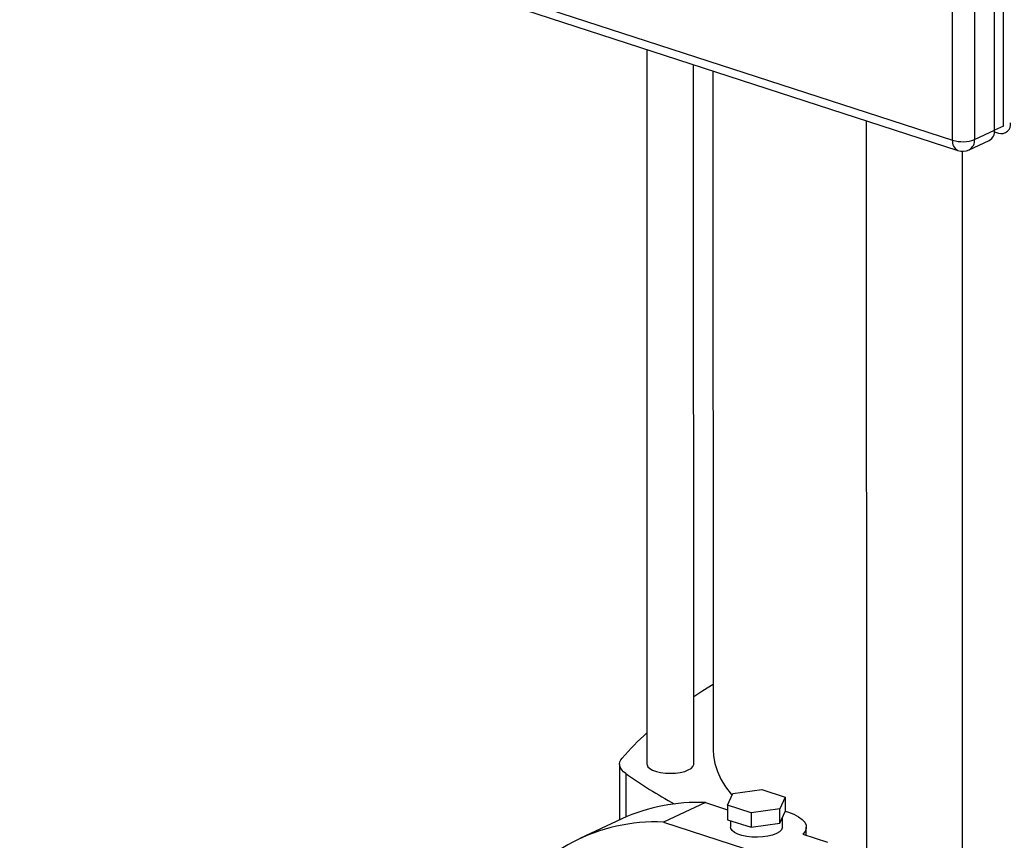
# Model space of a CAD drawing. Units: millimetres. Extents: x 4 to 416, y 4 to 293.
# Drawn here: x 285 to 301, y 198 to 211 of the extents above; entities that cross this region are included whole.
import ezdxf

# ---------------------------------------------------------------- set-up
doc = ezdxf.new("R2010")
doc.units = ezdxf.units.MM

msp = doc.modelspace()

# ---------------------------------------------------------------- linework, layer by layer
at = {"color": 7, "linetype": 'Continuous', "lineweight": 25}
for p, q in [((300.57, 209.443), (300.565, 232.202)), ((300.429, 209.378), (300.424, 231.953)), ((300.103, 231.804), (300.108, 209.229)), ((299.756, 209.217), (299.751, 231.792)), ((284.795, 214.073), (299.756, 209.217)), ((284.878, 213.91), (299.839, 209.054)), ((294.852, 210.673), (294.854, 199.212)), ((295.604, 199.213), (295.602, 210.429)), ((295.913, 210.328), (295.915, 199.442)), ((298.372, 209.53), (298.378, 185.328)), ((300.108, 209.229), (300.429, 209.378)), ((300.57, 209.443), (300.429, 209.377)), ((300.022, 209.065), (300.343, 209.214)), ((300.428, 209.351), (300.494, 209.329)), ((299.907, 209.042), (299.913, 184.83)), ((294.415, 199.212), (294.415, 198.319)), ((296.233, 198.74), (296.694, 198.806)), ((296.694, 198.806), (297.07, 198.684)), ((296.148, 198.553), (296.233, 198.74)), ((297.07, 198.684), (296.986, 198.496)), ((297.07, 198.684), (297.07, 198.453)), ((295.791, 198.596), (295.117, 198.283)), ((295.791, 198.596), (296.148, 198.48)), ((296.525, 198.43), (296.148, 198.553)), ((296.148, 198.553), (296.148, 198.322)), ((296.986, 198.496), (296.525, 198.43)), ((296.986, 198.266), (296.986, 198.496)), ((294.452, 198.336), (293.778, 198.022)), ((296.148, 198.322), (296.525, 198.2)), ((296.525, 198.43), (296.525, 198.2)), ((296.986, 198.266), (297.07, 198.453)), ((297.026, 198.204), (297.026, 198.355)), ((295.117, 198.283), (297.075, 197.647)), ((296.193, 198.308), (296.193, 198.203)), ((296.525, 198.2), (296.986, 198.266)), ((297.409, 198.07), (297.409, 198.204)), ((297.353, 198.089), (297.748, 197.96))]:
    msp.add_line(p, q, dxfattribs=at)
at = {"color": 8, "linetype": 'Continuous', "lineweight": 25}
msp.add_line((294.514, 199.062), (294.514, 198.364), dxfattribs=at)
at = {"color": 7, "linetype": 'Continuous', "lineweight": 25, "flags": 128}
for points in [[(295.604, 200.296), (295.75, 200.391), (295.915, 200.494)], [(295.915, 199.442), (295.92, 199.347), (295.943, 199.222), (295.983, 199.097), (296.04, 198.973), (296.115, 198.85), (296.207, 198.729), (296.22, 198.713)], [(294.514, 199.062), (294.478, 199.091), (294.45, 199.121), (294.43, 199.152), (294.418, 199.184), (294.415, 199.216), (294.421, 199.248), (294.435, 199.28), (294.457, 199.311)], [(294.854, 199.212), (294.855, 199.203), (294.869, 199.172), (294.899, 199.143), (294.945, 199.117), (295.005, 199.096), (295.074, 199.08), (295.151, 199.07), (295.232, 199.067), (295.313, 199.07), (295.389, 199.081), (295.459, 199.097), (295.517, 199.119)], [(295.517, 199.119), (295.562, 199.145), (295.591, 199.175), (295.604, 199.206), (295.604, 199.213)], [(297.07, 198.458), (297.122, 198.442), (297.212, 198.408), (297.287, 198.369), (297.345, 198.326), (297.385, 198.28), (297.406, 198.232), (297.408, 198.183), (297.39, 198.135), (297.353, 198.089)], [(297.026, 198.204), (297.025, 198.193), (297.01, 198.159), (296.978, 198.128), (296.929, 198.1), (296.867, 198.076), (296.793, 198.058), (296.711, 198.046), (296.625, 198.042), (296.538, 198.044), (296.454, 198.053), (296.377, 198.069), (296.31, 198.091), (296.256, 198.117), (296.218, 198.148), (296.197, 198.181), (296.193, 198.203)]]:
    msp.add_lwpolyline(points, dxfattribs=at)
at = {"color": 7, "linetype": 'Continuous', "lineweight": 25}
for centre, radius, start, end in [((300.261, 209.362), 0.169, 299.0033, 5.5589), ((300.537, 209.473), 0.15, 253.2278, 9.2478), ((299.914, 209.738), 0.545, 253.1229, 290.8773), ((299.917, 209.291), 0.25, 252.0157, 294.9392), ((298.032, 196.199), 4.74, 132.1055, 138.9661), ((299.425, 206.05), 8.541, 234.8954, 241.0612), ((295.659, 195.7), 2.899, 87.3845, 114.6056), ((294.988, 195.415), 2.871, 87.4055, 147.4629)]:
    msp.add_arc(centre, radius, start, end, dxfattribs=at)
at = {"color": 8, "linetype": 'Continuous', "lineweight": 25}
for centre, radius, start, end in [((299.911, 209.193), 0.157, 171.2046, 242.7881), ((299.94, 209.213), 0.169, 299.0033, 5.5589)]:
    msp.add_arc(centre, radius, start, end, dxfattribs=at)

doc.saveas('drawing.dxf')
